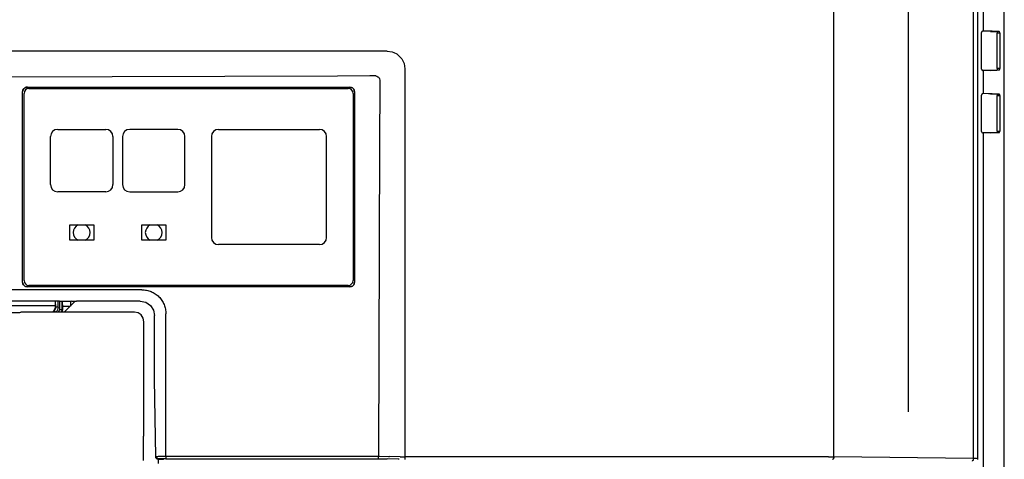
# Model space of a CAD drawing. Extents: x -1023 to 1042, y -951 to 907.
# Drawn here: x 270 to 475, y 265 to 357 of the extents above; entities that cross this region are included whole.
import ezdxf

# ---------------------------------------------------------------- set-up
doc = ezdxf.new("R2010")
doc.units = 0
doc.header["$LTSCALE"] = 20
doc.header["$MEASUREMENT"] = 0
doc.linetypes.add('CENTER_DASH_DASH', pattern=[14, 9, -1, 1, -1, 1, -1])
for name, color, linetype in [('DETAIL', 5, 'CONTINUOUS'), ('OUTLINE', 3, 'CONTINUOUS'), ('SERVICESPACE', 2, 'CONTINUOUS')]:
    doc.layers.add(name, color=color, linetype=linetype)

msp = doc.modelspace()

# ---------------------------------------------------------------- linework, layer by layer
at = {"layer": 'DETAIL', "color": 5, "linetype": 'Continuous'}
for p, q in [((475, -471.25460248), (475.00000724, 471.25477858)), ((468.55807979, 265.27372455), (468.55809166, 465.84010061)), ((469.50000573, 265.25448559), (469.50000573, 466.81677594)), ((439.50385484, 265.61179259), (439.5038638, 436.78588462)), ((470.61418241, 359.1216189), (470.61418241, 354.31362462)), ((470.28162315, 354.12847806), (470.25877854, 354.01367031)), ((470.28055503, 354.09246732), (470.25877854, 354.01367031)), ((470.26750607, 346.43030075), (470.25877854, 354.01367031)), ((470.26750607, 346.43030075), (470.25877854, 354.01367031)), ((470.28162315, 354.12847806), (470.28055503, 354.09246732)), ((470.3466561, 354.22582914), (470.28162315, 354.12847806)), ((470.3185189, 354.17224027), (470.28162315, 354.12847806)), ((470.4018624, 354.25491239), (470.3185189, 354.17224027)), ((470.44400718, 354.29083158), (470.3466561, 354.22582914)), ((470.44400718, 354.29083158), (470.4018624, 354.25491239)), ((470.55873285, 354.31362462), (470.44400718, 354.29083158)), ((470.48148276, 354.29205228), (470.44400718, 354.29083158)), ((470.55873285, 354.31362462), (470.48148276, 354.29205228)), ((470.61418241, 354.31362462), (470.55873285, 354.31362462)), ((471.68173911, 354.29467679), (470.55873285, 354.31362462)), ((472.0284188, 354.30340482), (470.61418241, 354.31362462)), ((472.11527183, 354.28335477), (471.68173911, 354.29467679)), ((472.46195151, 354.2920828), (472.0284188, 354.30340482)), ((472.14016443, 354.28224472), (472.11527183, 354.28335477)), ((472.14016443, 354.28224472), (473.41797041, 354.22276689)), ((472.48684076, 354.29097225), (472.46195151, 354.2920828)), ((473.95214674, 354.22276689), (472.48684076, 354.29097225)), ((473.41797041, 354.22276689), (473.45908286, 354.19998075)), ((473.95214674, 354.22276689), (473.41797041, 354.22276689)), ((473.45908286, 354.19998075), (473.49558189, 354.13494779)), ((473.49558189, 354.13494779), (473.51996543, 354.03762723)), ((473.51996543, 354.03762723), (473.52850701, 353.92281258)), ((474.06268335, 353.92281258), (473.52850701, 353.92281258)), ((473.52850701, 346.51243094), (473.52850701, 353.92281258)), ((473.99323203, 354.19998075), (473.95214674, 354.22276689)), ((474.02973106, 354.13494779), (473.99323203, 354.19998075)), ((474.05414512, 354.03762723), (474.02973106, 354.13494779)), ((474.06268335, 353.92281258), (474.05414512, 354.03762723)), ((474.06268335, 353.92281258), (474.06268335, 346.51243094)), ((346.48022101, 350.16186101), (265.61620429, 350.16187355)), ((346.48022101, 350.16186101), (347.55692222, 350.01699735)), ((347.55692222, 350.01699735), (347.8956063, 349.90481473)), ((347.8956063, 349.90481473), (348.54993369, 349.57147123)), ((348.54993369, 349.57147123), (349.57117393, 348.55020047)), ((349.57117393, 348.55020047), (349.90470054, 347.89568998)), ((349.90470054, 347.89568998), (350.01688316, 347.55725003)), ((350.01688316, 347.55725003), (350.16190694, 346.48059843)), ((350.16190694, 346.48059843), (350.16186035, 265.6162175)), ((473.52850701, 346.51243094), (473.51996543, 346.3976431)), ((474.06268335, 346.51243094), (473.52850701, 346.51243094)), ((474.05414512, 346.3976431), (474.06268335, 346.51243094)), ((336.15647056, 344.97128202), (265.74908048, 344.72613251)), ((342.89246299, 344.9969473), (336.15647056, 344.97128202)), ((344.11716049, 344.98763412), (342.89246299, 344.9969473)), ((344.11716049, 344.98763412), (344.36038901, 344.92825223)), ((344.36038901, 344.92825223), (344.58624961, 344.81915189)), ((344.58624961, 344.81915189), (344.71454551, 344.71575834)), ((344.71454551, 344.71575834), (344.81781699, 344.58737088)), ((344.81781699, 344.58737088), (344.92676475, 344.36141874)), ((470.26750607, 346.43030075), (470.29035117, 346.31555082)), ((470.26750607, 346.43030075), (470.28055503, 346.34280301)), ((470.28055503, 346.34280301), (470.29035117, 346.31555082)), ((470.29035117, 346.31555082), (470.3466561, 346.2094412)), ((470.29035117, 346.31555082), (470.31848838, 346.26306058)), ((470.31848838, 346.26306058), (470.40180137, 346.18035794)), ((470.3466561, 346.2094412), (470.45297935, 346.15325834)), ((470.40180137, 346.18035794), (470.45297935, 346.15325834)), ((470.45297935, 346.15325834), (470.55873285, 346.1216189)), ((470.45297935, 346.15325834), (470.48148276, 346.14318753)), ((470.48148276, 346.14318753), (470.55873285, 346.1216189)), ((471.68173911, 346.14059354), (470.55873285, 346.1216189)), ((470.61418241, 346.1216189), (470.55873285, 346.1216189)), ((472.0284188, 346.13186551), (470.61418241, 346.1216189)), ((470.61418241, 346.1216189), (470.61418241, 341.31362462)), ((472.11527183, 346.15191556), (471.68173911, 346.14059354)), ((472.46195151, 346.14318753), (472.0284188, 346.13186551)), ((472.14016443, 346.1529988), (472.11527183, 346.15191556)), ((472.14016443, 346.1529988), (473.41797041, 346.21247663)), ((472.48684076, 346.14427127), (472.46195151, 346.14318753)), ((473.95214674, 346.21247663), (472.48684076, 346.14427127)), ((473.45908286, 346.23525907), (473.41797041, 346.21247663)), ((473.95214674, 346.21247663), (473.41797041, 346.21247663)), ((473.49558189, 346.30029203), (473.45908286, 346.23525907)), ((473.51996543, 346.3976431), (473.49558189, 346.30029203)), ((473.95214674, 346.21247663), (473.99323203, 346.23525907)), ((473.99323203, 346.23525907), (474.02973106, 346.30029203)), ((474.02973106, 346.30029203), (474.05414512, 346.3976431)), ((271.04379966, 342.50442411), (270.7662728, 342.2269888)), ((270.7662728, 342.2269888), (270.89063193, 342.38012601)), ((270.89063193, 342.38012601), (271.04379966, 342.50442411)), ((271.21552207, 342.59515287), (271.04379966, 342.50442411)), ((271.04379966, 342.50442411), (271.21552207, 342.59515287)), ((271.31101157, 342.62936307), (271.21552207, 342.59515287)), ((271.21552207, 342.59515287), (271.31101157, 342.62936307)), ((271.60713774, 342.66352957), (271.31101157, 342.62936307)), ((271.31101157, 342.62936307), (271.60713774, 342.66352957)), ((271.60713774, 342.66352957), (338.70721389, 342.66352957)), ((271.90717581, 342.36352957), (338.40717581, 342.36352957)), ((338.70721389, 342.66352957), (338.99396445, 342.61996366)), ((338.99396445, 342.61996366), (338.70721389, 342.66352957)), ((338.99396445, 342.61996366), (339.08942344, 342.58575345)), ((339.08942344, 342.58575345), (338.99396445, 342.61996366)), ((339.08942344, 342.58575345), (339.26114585, 342.49496366)), ((339.26114585, 342.49496366), (339.08942344, 342.58575345)), ((339.26114585, 342.49496366), (339.53864219, 342.21746732)), ((339.53864219, 342.21746732), (339.26114585, 342.49496366)), ((344.92676475, 344.36141874), (344.98601729, 344.11817637)), ((344.99243858, 342.90078641), (344.94321372, 331.30218412)), ((344.98601729, 344.11817637), (344.99243858, 342.90078641)), ((270.59265116, 302.04896684), (270.60717581, 341.66356764)), ((270.64124229, 341.95986844), (270.60717581, 341.66356764)), ((270.60717581, 341.66356764), (270.64124229, 341.95986844)), ((270.60717581, 302.06349149), (270.60717581, 341.66356764)), ((270.67548301, 342.05535794), (270.64124229, 341.95986844)), ((270.64124229, 341.95986844), (270.67548301, 342.05535794)), ((270.7662728, 342.2269888), (270.67548301, 342.05535794)), ((270.67548301, 342.05535794), (270.7662728, 342.2269888)), ((270.90717581, 302.36352957), (270.90717581, 341.36352957)), ((339.40717581, 341.36352957), (339.40717581, 302.36352957)), ((339.53864219, 342.21746732), (339.62937095, 342.04583646)), ((339.62937095, 342.04583646), (339.53864219, 342.21746732)), ((339.62937095, 342.04583646), (339.66361167, 341.95028592)), ((339.66361167, 341.95028592), (339.62937095, 342.04583646)), ((339.66361167, 341.95028592), (339.70717581, 341.66356764)), ((339.70717581, 341.66356764), (339.66361167, 341.95028592)), ((339.70717581, 341.66356764), (339.70717581, 302.06349149)), ((339.70717581, 341.66356764), (339.70717581, 302.06349149)), ((470.29035117, 341.11975003), (470.26750607, 341.00494278)), ((470.28055503, 341.09246732), (470.26750607, 341.00494278)), ((470.26750607, 333.43030075), (470.26750607, 341.00494278)), ((470.26750607, 333.43030075), (470.26750607, 341.00494278)), ((470.29035117, 341.11975003), (470.28055503, 341.09246732)), ((470.3466561, 341.22582914), (470.29035117, 341.11975003)), ((470.3185189, 341.17224027), (470.29035117, 341.11975003)), ((470.4018624, 341.25491239), (470.3185189, 341.17224027)), ((470.45291831, 341.28198148), (470.3466561, 341.22582914)), ((470.45291831, 341.28198148), (470.4018624, 341.25491239)), ((470.55873285, 341.31362462), (470.45291831, 341.28198148)), ((470.48148276, 341.29205228), (470.45291831, 341.28198148)), ((470.55873285, 341.31362462), (470.48148276, 341.29205228)), ((471.68173911, 341.29467679), (470.55873285, 341.31362462)), ((470.61418241, 341.31362462), (470.55873285, 341.31362462)), ((472.0284188, 341.30340482), (470.61418241, 341.31362462)), ((472.11527183, 341.28335477), (471.68173911, 341.29467679)), ((472.46195151, 341.2920828), (472.0284188, 341.30340482)), ((472.14016443, 341.28224472), (472.11527183, 341.28335477)), ((472.14016443, 341.28224472), (473.41797041, 341.22276689)), ((472.48684076, 341.29097225), (472.46195151, 341.2920828)), ((473.95214674, 341.22276689), (472.48684076, 341.29097225)), ((473.41797041, 341.22276689), (473.45908286, 341.19998075)), ((473.41797041, 341.22276689), (473.95214674, 341.22276689)), ((473.45908286, 341.19998075), (473.49558189, 341.13494779)), ((473.49558189, 341.13494779), (473.51996543, 341.03762723)), ((473.51996543, 341.03762723), (473.52850701, 340.92281258)), ((473.52850701, 333.51243094), (473.52850701, 340.92281258)), ((473.52850701, 340.92281258), (474.06268335, 340.92281258)), ((473.99323203, 341.19998075), (473.95214674, 341.22276689)), ((474.02973106, 341.13494779), (473.99323203, 341.19998075)), ((474.05414512, 341.03762723), (474.02973106, 341.13494779)), ((474.06268335, 340.92281258), (474.05414512, 341.03762723)), ((474.06268335, 340.92281258), (474.06268335, 333.51243094)), ((276.40717581, 322.36352957), (276.40717581, 332.36352957)), ((277.90717581, 333.86352957), (287.90717581, 333.86352957)), ((289.40717581, 332.36352957), (289.40717581, 322.36352957)), ((291.40717581, 332.36352957), (291.40717581, 322.36352957)), ((302.90717581, 333.86352957), (292.90717581, 333.86352957)), ((304.40717581, 322.36352957), (304.40717581, 332.36352957)), ((309.90717581, 332.36352957), (309.90717581, 311.36352957)), ((311.40717581, 333.86352957), (332.40717581, 333.86352957)), ((333.90717581, 311.36352957), (333.90717581, 332.36352957)), ((470.26750607, 333.43030075), (470.29035117, 333.31555082)), ((470.26750607, 333.43030075), (470.28055503, 333.34280301)), ((470.28055503, 333.34280301), (470.29035117, 333.31555082)), ((470.29035117, 333.31555082), (470.3466561, 333.2094412)), ((470.29035117, 333.31555082), (470.31848838, 333.26306058)), ((470.31848838, 333.26306058), (470.40180137, 333.18035794)), ((470.3466561, 333.2094412), (470.45297935, 333.15325834)), ((470.40180137, 333.18035794), (470.45297935, 333.15325834)), ((470.45297935, 333.15325834), (470.56785628, 333.13074234)), ((470.45297935, 333.15325834), (470.48148276, 333.14318753)), ((470.48148276, 333.14318753), (470.56785628, 333.13074234)), ((471.68173911, 333.14059354), (470.56785628, 333.13074234)), ((470.61418241, 333.1216189), (470.56785628, 333.13074234)), ((472.0284188, 333.13186551), (470.61418241, 333.1216189)), ((470.61418241, 333.1216189), (470.61418241, -333.12134386)), ((472.11527183, 333.15191556), (471.68173911, 333.14059354)), ((472.46195151, 333.14318753), (472.0284188, 333.13186551)), ((472.14016443, 333.1529988), (472.11527183, 333.15191556)), ((472.14016443, 333.1529988), (473.41797041, 333.21247663)), ((472.48684076, 333.14427127), (472.46195151, 333.14318753)), ((473.95214674, 333.21247663), (472.48684076, 333.14427127)), ((473.45908286, 333.23525907), (473.41797041, 333.21247663)), ((473.41797041, 333.21247663), (473.95214674, 333.21247663)), ((473.49558189, 333.30029203), (473.45908286, 333.23525907)), ((473.51996543, 333.3976431), (473.49558189, 333.30029203)), ((473.52850701, 333.51243094), (473.51996543, 333.3976431)), ((473.52850701, 333.51243094), (474.06268335, 333.51243094)), ((473.95214674, 333.21247663), (473.99323203, 333.23525907)), ((473.99323203, 333.23525907), (474.02973106, 333.30029203)), ((474.02973106, 333.30029203), (474.05414512, 333.3976431)), ((474.05414512, 333.3976431), (474.06268335, 333.51243094)), ((344.94321372, 331.30218412), (344.67291249, 265.75208908)), ((287.90717581, 320.86352957), (277.90717581, 320.86352957)), ((292.90717581, 320.86352957), (302.90717581, 320.86352957)), ((280.40717581, 313.96352957), (282.19831357, 313.96352957)), ((280.40717581, 310.76352957), (280.40717581, 313.96352957)), ((282.19831357, 313.96352957), (283.61603806, 313.96352957)), ((283.61603806, 313.96352957), (285.40717581, 313.96352957)), ((285.40717581, 313.96352957), (285.40717581, 310.76352957)), ((295.40717581, 313.96352957), (297.19830347, 313.96352957)), ((295.40717581, 310.76352957), (295.40717581, 313.96352957)), ((297.19830347, 313.96352957), (298.61604816, 313.96352957)), ((298.61604816, 313.96352957), (300.40717581, 313.96352957)), ((300.40717581, 313.96352957), (300.40717581, 310.76352957)), ((282.19831357, 310.76352957), (280.40717581, 310.76352957)), ((283.61603806, 310.76352957), (282.19831357, 310.76352957)), ((285.40717581, 310.76352957), (283.61603806, 310.76352957)), ((297.19831357, 310.76352957), (295.40717581, 310.76352957)), ((298.61603806, 310.76352957), (297.19831357, 310.76352957)), ((300.40717581, 310.76352957), (298.61603806, 310.76352957)), ((332.40717581, 309.86352957), (311.40717581, 309.86352957)), ((270.59265116, 302.04896684), (270.60717581, 302.06349149)), ((270.63620689, 301.76220609), (270.59265116, 302.04896684)), ((270.60717581, 302.06349149), (270.65076377, 301.77673246)), ((270.67041709, 301.66665555), (270.63620689, 301.76220609)), ((270.65076377, 301.77673246), (270.68500449, 301.68121244)), ((270.76114585, 301.49502469), (270.67041709, 301.66665555)), ((270.68500449, 301.68121244), (270.77573325, 301.50955106)), ((271.03864219, 301.21749784), (270.76114585, 301.49502469)), ((270.77573325, 301.50955106), (271.05322959, 301.23208524)), ((338.40717581, 301.36352957), (271.90717581, 301.36352957)), ((339.53864219, 301.50955106), (339.26114585, 301.23208524)), ((339.26114585, 301.23208524), (339.53864219, 301.50955106)), ((339.62940147, 301.68127347), (339.53864219, 301.50955106)), ((339.53864219, 301.50955106), (339.62940147, 301.68127347)), ((339.66361167, 301.77673246), (339.62940147, 301.68127347)), ((339.62940147, 301.68127347), (339.66361167, 301.77673246)), ((339.70717581, 302.06349149), (339.66361167, 301.77673246)), ((339.66361167, 301.77673246), (339.70717581, 302.06349149)), ((295.4477858, 300.45078755), (265.76144856, 300.45916967)), ((271.2103646, 301.12670804), (271.03864219, 301.21749784)), ((271.05322959, 301.23208524), (271.224952, 301.14129544)), ((271.30582359, 301.09252836), (271.2103646, 301.12670804)), ((271.224952, 301.14129544), (271.32041099, 301.10708524)), ((271.59257908, 301.0489709), (271.30582359, 301.09252836)), ((271.32041099, 301.10708524), (271.60713774, 301.06352957)), ((271.59257908, 301.0489709), (271.60713774, 301.06352957)), ((338.70721389, 301.06352957), (271.60713774, 301.06352957)), ((338.99396445, 301.10708524), (338.70721389, 301.06352957)), ((338.70721389, 301.06352957), (338.99396445, 301.10708524)), ((339.08951499, 301.14132596), (338.99396445, 301.10708524)), ((338.99396445, 301.10708524), (339.08951499, 301.14132596)), ((339.26114585, 301.23208524), (339.08951499, 301.14132596)), ((339.08951499, 301.14132596), (339.26114585, 301.23208524)), ((277.48380322, 298.07860374), (199.66282788, 298.07860374)), ((277.46665279, 297.07875605), (277.47177817, 297.78585721)), ((277.47177817, 297.78585721), (277.47745444, 298.00265409)), ((277.47745444, 298.00265409), (277.48380322, 298.07860374)), ((277.51428916, 298.0901785), (277.48380322, 298.07860374)), ((277.4929877, 296.83798693), (277.48380322, 298.07860374)), ((277.53058555, 298.09097196), (277.51428916, 298.0901785)), ((277.57752158, 298.09249784), (277.53058555, 298.09097196)), ((277.72193076, 298.09496976), (277.57752158, 298.09249784)), ((277.99291155, 298.09636344), (277.72193076, 298.09496976)), ((278.26584338, 298.09636344), (277.99291155, 298.09636344)), ((277.99291163, 296.83798645), (277.99291155, 298.09636344)), ((278.26584338, 298.09636344), (278.53687217, 298.09496976)), ((278.26584338, 298.09636344), (278.26584338, 296.31120058)), ((278.53687217, 298.09496976), (278.68125083, 298.09249784)), ((278.68125083, 298.09249784), (278.72818687, 298.09097196)), ((278.72818687, 298.09097196), (278.74448325, 298.0901785)), ((278.74448325, 298.0901785), (278.76576722, 298.08778822)), ((278.76576722, 298.08778822), (278.86222703, 297.99132842)), ((278.76576722, 298.08778822), (278.76576722, 296.31120058)), ((280.59546081, 297.99132842), (278.86222703, 297.99132842)), ((278.86222703, 297.99132842), (278.86859824, 297.91537381)), ((278.86859824, 297.91537381), (278.87427451, 297.69860746)), ((278.87427451, 297.69860746), (278.87937746, 296.99148072)), ((281.57113142, 298.08500961), (279.26670829, 295.78058648)), ((280.54798057, 297.37417508), (280.54456206, 297.14166205)), ((280.55933311, 297.69860746), (280.54798057, 297.37417508)), ((280.5763314, 297.91537381), (280.55933311, 297.69860746)), ((280.59546081, 297.99132842), (280.5763314, 297.91537381)), ((280.82971249, 298.06934886), (280.59546081, 297.99132842)), ((280.82971249, 298.06934886), (280.90448692, 298.07513334)), ((280.90448692, 298.07513334), (281.12125327, 298.08077909)), ((281.12125327, 298.08077909), (281.82834203, 298.0858904)), ((295.08643537, 298.0858904), (281.82834203, 298.0858904)), ((295.08643537, 298.0858904), (296.23459556, 297.85751249)), ((296.23459556, 297.85751249), (297.20783164, 297.20709134)), ((265.00008805, 295.69332523), (270.00008805, 295.69332523)), ((277.46665279, 297.07875605), (265.00010139, 297.07875605)), ((270.00008805, 295.69332523), (270.26212695, 295.78060056)), ((293.87616622, 295.78060056), (270.26212695, 295.78060056)), ((276.81250362, 295.78058133), (277.17381782, 296.14190946)), ((276.84973833, 295.78057178), (277.20015273, 296.13100148)), ((277.17381782, 296.14190946), (277.39054038, 296.4662161)), ((277.17381782, 296.14190946), (277.20015273, 296.13100148)), ((277.32416465, 296.28198148), (277.20015273, 296.13100148)), ((277.20015273, 296.13100148), (277.4574044, 295.87396146)), ((277.47370078, 296.64248563), (277.32416465, 296.28198148)), ((277.39054038, 296.4662161), (277.46665279, 296.84889491)), ((277.4574044, 295.87396146), (277.55365865, 295.77750832)), ((277.46665279, 296.84889491), (277.46665279, 297.07875605)), ((277.46665279, 296.84889491), (277.4929877, 296.83798693)), ((277.4929877, 296.83798693), (277.47370078, 296.64248563)), ((277.99291163, 296.83798645), (277.4929877, 296.83798693)), ((277.73966148, 296.00399686), (277.55365865, 295.77750832)), ((277.87836387, 296.26306058), (277.73966148, 296.00399686)), ((277.96396567, 296.54473783), (277.87836387, 296.26306058)), ((278.11941907, 295.95770103), (277.94229471, 295.78057667)), ((277.99291163, 296.83798645), (277.96396567, 296.54473783)), ((278.18143394, 296.03320218), (278.11941907, 295.95770103)), ((278.11941907, 295.95770103), (278.24829795, 295.82882596)), ((278.22766807, 296.11956693), (278.18143394, 296.03320218)), ((278.256202, 296.21350003), (278.22766807, 296.11956693)), ((278.24829795, 295.82882596), (278.29656971, 295.78057767)), ((278.26584338, 296.31120058), (278.256202, 296.21350003)), ((278.26584338, 296.31120058), (278.76576722, 296.31120058)), ((278.68939902, 295.92794706), (278.61049484, 295.78057767)), ((278.74649741, 296.11578275), (278.68939902, 295.92794706)), ((278.80326011, 295.88146878), (278.73583623, 295.78057273)), ((278.76576722, 296.31120058), (278.74649741, 296.11578275)), ((278.87937746, 296.26414167), (278.76576722, 296.31120058)), ((278.87937746, 296.26414167), (278.80326011, 295.88146878)), ((280.47763217, 296.99148072), (278.87937746, 296.99148072)), ((278.87937746, 296.99148072), (278.87937746, 296.26414167)), ((280.54456206, 297.14166205), (280.54697349, 297.06637479)), ((294.64102866, 295.62856961), (293.87616622, 295.78060056)), ((295.28998496, 295.19512845), (294.64102866, 295.62856961)), ((297.20783164, 297.20709134), (297.85794761, 296.23367215)), ((297.85794761, 296.23367215), (298.08597845, 295.08634732)), ((300.45713055, 265.7635), (300.44770532, 295.45110095)), ((295.72360923, 294.54632474), (295.28998496, 295.19512845)), ((295.87586161, 293.78090517), (295.72360923, 294.54632474)), ((295.87586161, 270.11695731), (295.87586161, 293.78090517)), ((298.08597845, 281.82803577), (298.08597845, 295.08634732)), ((298.32783538, 265.62741097), (298.08597845, 281.82803577)), ((295.78858628, 269.85491842), (295.87586161, 270.11695731)), ((295.78858628, 264.85491842), (295.78858628, 269.85491842)), ((298.43222663, 265.73180222), (298.32783538, 265.62741097)), ((298.34961631, 265.48403836), (298.32783538, 265.62741097)), ((298.36670615, 265.43640043), (298.34961631, 265.48403836)), ((298.41211631, 265.35046293), (298.36670615, 265.43640043)), ((298.55084922, 265.21173002), (298.41211631, 265.35046293)), ((298.63660361, 265.16638089), (298.55084922, 265.21173002)), ((298.68442466, 265.14926053), (298.63660361, 265.16638089)), ((298.82775923, 265.12748712), (298.68442466, 265.14926053)), ((298.81035602, 265.13010828), (298.81035602, 264.27773374)), ((298.93215048, 265.23187838), (298.82775923, 265.12748712)), ((298.82775923, 265.12748712), (299.95631135, 265.12748712)), ((299.00934531, 265.23922635), (298.93215048, 265.23187838)), ((299.06391074, 265.24157621), (299.00934531, 265.23922635)), ((299.21085288, 265.24600126), (299.06391074, 265.24157621)), ((299.63303306, 265.25314237), (299.21085288, 265.24600126)), ((300.45082803, 265.25759846), (299.63303306, 265.25314237)), ((300.01391306, 265.06988541), (299.95631135, 265.12748712)), ((344.66600314, 265.24740262), (344.67987754, 265.33685209)), ((344.66600314, 265.24740262), (346.50519388, 265.22583482)), ((344.67728355, 265.65612699), (344.67291249, 265.75208908)), ((344.68176963, 265.47433377), (344.67728355, 265.65612699)), ((344.67987754, 265.33685209), (344.68166795, 265.39856031)), ((344.68166795, 265.39856031), (344.68176963, 265.47433377)), ((344.94485315, 265.75017517), (346.78404331, 265.72857432)), ((348.78110307, 265.13224589), (346.50519388, 265.22583482)), ((349.24135549, 265.63216974), (346.9654463, 265.72575866)), ((349.00965049, 265.12582303), (348.78110307, 265.13224589)), ((349.24135549, 265.63216974), (349.45517661, 265.62686063)), ((349.45517661, 265.62686063), (349.77933433, 265.62164212)), ((349.77933433, 265.62164212), (350.16186035, 265.6162175)), ((350.16186035, 265.6162175), (350.16186035, 265.11629365)), ((438.39445445, 265.61621313), (350.16186035, 265.6162175)), ((438.39445445, 265.61621313), (439.16086509, 265.61434842)), ((439.16086509, 265.61434842), (439.50385484, 265.61179259)), ((468.55807979, 265.27372455), (439.50385484, 265.61179259)), ((469.23753378, 265.26364852), (468.55807979, 265.27372455)), ((469.50000573, 265.25448559), (469.23753378, 265.26364852)), ((469.45746543, 265.06341459), (469.50000573, 265.25448559))]:
    msp.add_line(p, q, dxfattribs=at)
for centre, radius, start, end in [((271.90717581, 341.36352957), 1, 90, 180), ((338.40717581, 341.36352957), 1, 0, 90), ((277.90717581, 332.36352957), 1.5, 90, 180), ((287.90717581, 332.36352957), 1.5, 0, 90), ((292.90717581, 332.36352957), 1.5, 90, 180), ((302.90717581, 332.36352957), 1.5, 0, 90), ((311.40717581, 332.36352957), 1.5, 90, 180), ((332.40717581, 332.36352957), 1.5, 0, 90), ((277.90717581, 322.36352957), 1.5, 180, 270), ((287.90717581, 322.36352957), 1.5, 270, 0), ((292.90717581, 322.36352957), 1.5, 180, 270), ((302.90717581, 322.36352957), 1.5, 270, 0), ((282.90717581, 312.36352957), 1.74999591, 113.8952058851, 246.1047941149), ((282.90717581, 312.36352957), 1.74999591, 293.8952058851, 66.1047941149), ((297.90717581, 312.3635318), 1.74999795, 113.8955378549, 246.1048237837), ((297.90717581, 312.3635318), 1.74999795, 293.8951762163, 66.1044621451), ((311.40717581, 311.36352957), 1.5, 180, 270), ((332.40717581, 311.36352957), 1.5, 270, 0), ((271.90717581, 302.36352957), 1, 180, 270), ((338.40717581, 302.36352957), 1, 270, 0)]:
    msp.add_arc(centre, radius, start, end, dxfattribs=at)
for points, knots in [([(271.60713774, 342.66352957), (282.78988513, 342.66614941), (305.15657718, 342.67138937), (327.52326923, 342.6661496), (338.70721389, 342.66352957)], [0, 0, 0, 0, 33.5482425995, 67.1000769722, 67.1000769722, 67.1000769722, 67.1000769722]), ([(338.70721389, 301.06352957), (327.52250819, 301.05951524), (305.15096394, 301.05148584), (282.77941832, 301.04980926), (271.59257908, 301.0489709)], [0, 0, 0, 0, 33.5541190682, 67.1146366895, 67.1146366895, 67.1146366895, 67.1146366895]), ([(295.4477858, 300.45078755), (295.7749226, 300.43207998), (296.42925722, 300.39466133), (297.37301658, 300.09721085), (298.24293968, 299.63507676), (299.00522123, 299.00852061), (299.63183873, 298.24629389), (300.09404101, 297.3764131), (300.39156822, 296.43264226), (300.42899347, 295.77827249), (300.44770532, 295.45110095)], [0, 0, 0, 0, 0.9798610018, 1.9599047891, 2.9399892967, 3.9200799118, 4.9001667281, 5.880240417, 6.8602837395, 7.8402471376, 7.8402471376, 7.8402471376, 7.8402471376]), ([(298.43222663, 265.73180222), (298.47266588, 265.73541797), (298.56630109, 265.74379009), (298.76793251, 265.75009378), (299.06819042, 265.75572291), (299.47660941, 265.76027051), (299.95012315, 265.76308129), (300.28436812, 265.76335732), (300.45713055, 265.7635)], [0, 0, 0, 0, 0.1217798518, 0.2819756504, 0.6049665976, 1.0228092343, 1.5072553876, 2.0255410418, 2.0255410418, 2.0255410418, 2.0255410418]), ([(298.93215048, 265.23187838), (298.88858603, 265.23534663), (298.8014542, 265.24228338), (298.67978632, 265.29492512), (298.57509211, 265.37474386), (298.49527338, 265.47943806), (298.44263163, 265.60110594), (298.43569488, 265.68823778), (298.43222663, 265.73180222)], [0, 0, 0, 0, 0.13036029076, 0.26072941157, 0.39110362346, 0.52147783534, 0.65184695616, 0.78220724692, 0.78220724692, 0.78220724692, 0.78220724692]), ([(300.45713055, 265.7635), (300.45792522, 265.72049247), (300.45946291, 265.63727322), (300.46035, 265.51931489), (300.45988038, 265.4174334), (300.45868581, 265.33826497), (300.45569809, 265.28744086), (300.45184885, 265.26385371), (300.45082803, 265.25759846)], [0, 0, 0, 0, 0.12904311669, 0.24969747996, 0.35388713408, 0.43464832603, 0.48731700865, 0.50632568179, 0.50632568179, 0.50632568179, 0.50632568179]), ([(300.45082803, 265.25759846), (307.82005341, 265.25595765), (322.55844514, 265.25267603), (337.29683682, 265.24916043), (344.66600314, 265.24740262)], [0, 0, 0, 0, 22.1076766885, 44.21517629, 44.21517629, 44.21517629, 44.21517629]), ([(300.45713055, 265.7635), (307.82645707, 265.76166937), (322.56505108, 265.75800809), (337.30364503, 265.75406208), (344.67291249, 265.75208908)], [0, 0, 0, 0, 22.1079802499, 44.2157834135, 44.2157834135, 44.2157834135, 44.2157834135]), ([(344.67291249, 265.75208908), (344.69687609, 265.7519794), (344.74425905, 265.75176251), (344.79164146, 265.75144708), (344.81506054, 265.75129116)], [0, 0, 0, 0, 0.07189154151, 0.1421503318, 0.1421503318, 0.1421503318, 0.1421503318]), ([(344.81506054, 265.75129116), (344.83743987, 265.75112605), (344.88070452, 265.75080682), (344.92396826, 265.75038083), (344.94485315, 265.75017517)], [0, 0, 0, 0, 0.06713976937, 0.1297974441, 0.1297974441, 0.1297974441, 0.1297974441]), ([(346.78404331, 265.72857432), (346.80298256, 265.72836851), (346.83854218, 265.72798206), (346.87410013, 265.72746416), (346.89071973, 265.72722209)], [0, 0, 0, 0, 0.05682102289, 0.10668506747, 0.10668506747, 0.10668506747, 0.10668506747]), ([(346.89071973, 265.72722209), (346.90465107, 265.72699985), (346.92956172, 265.72660244), (346.95446864, 265.72601679), (346.9654463, 265.72575866)], [0, 0, 0, 0, 0.041799141293, 0.074741136171, 0.074741136171, 0.074741136171, 0.074741136171]), ([(439.50385484, 265.61179259), (439.50193493, 265.56882235), (439.49818588, 265.48491383), (439.47210433, 265.36618753), (439.43157319, 265.26265555), (439.3774725, 265.18216141), (439.31212351, 265.12484192), (439.26074286, 265.11594279), (439.23674103, 265.11178568)], [0, 0, 0, 0, 0.12883379584, 0.25157534512, 0.36304193227, 0.45988227123, 0.54188653693, 0.61377611269, 0.61377611269, 0.61377611269, 0.61377611269]), ([(468.55807979, 265.27372455), (468.55598837, 265.23081201), (468.5518985, 265.14689501), (468.52367037, 265.02835788), (468.48103977, 264.92496828), (468.4248206, 264.8445004), (468.35763641, 264.78725892), (468.30524811, 264.77809128), (468.28072993, 264.77380076)], [0, 0, 0, 0, 0.12864808159, 0.25157591854, 0.36370708713, 0.46171020519, 0.54529241766, 0.61882219699, 0.61882219699, 0.61882219699, 0.61882219699])]:
    msp.add_open_spline(points, degree=3, knots=knots, dxfattribs=at)
at = {"layer": 'OUTLINE', "color": 3, "linetype": 'Continuous'}
msp.add_line((475, -471.25460248), (475.00000724, 471.25477858), dxfattribs=at)
at = {"layer": 'SERVICESPACE', "color": 2, "linetype": 'CENTER_DASH_DASH'}
msp.add_line((455, 455), (455, -455), dxfattribs=at)

doc.saveas('drawing.dxf')
